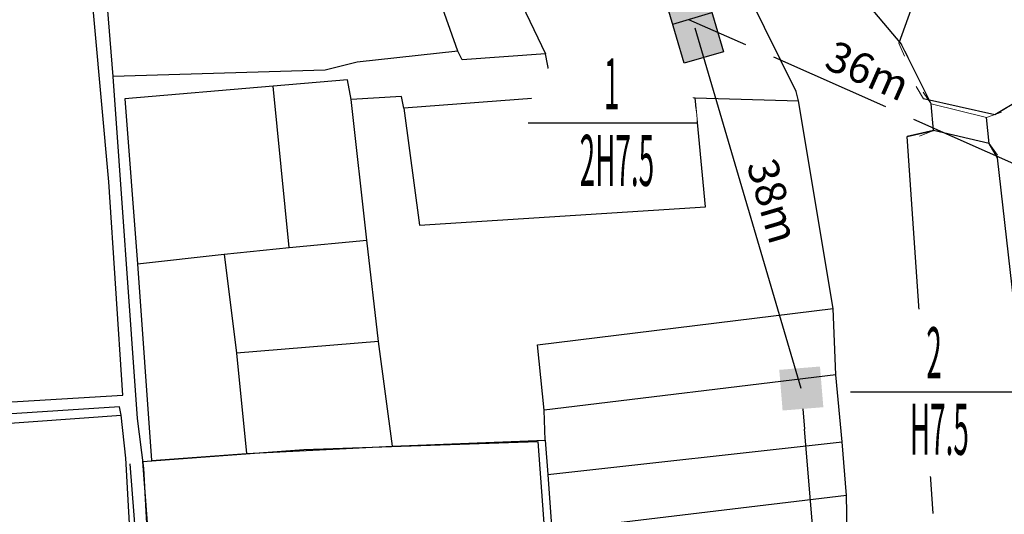
# Model space of a CAD drawing. Units: inches. Extents: x 127 to 1632, y 118 to 1432.
# Drawn here: x 673 to 770, y 766 to 815 of the extents above; entities that cross this region are included whole.
import ezdxf
from ezdxf.enums import TextEntityAlignment as Align

# ---------------------------------------------------------------- set-up
doc = ezdxf.new("R2010")
doc.units = ezdxf.units.IN
doc.header["$MEASUREMENT"] = 0
doc.set_wipeout_variables(frame=1)
doc.linetypes.add('ACAD_ISO02W100', pattern=[15, 12, -3])
doc.linetypes.add('HIDDEN', pattern=[0.375, 0.25, -0.125])
for name, color, linetype in [('Duong', 9, 'Continuous'), ('hathecu', 2, 'Continuous'), ('hathemoi', 4, 'ACAD_ISO02W100'), ('KYHIEU', 93, 'Continuous'), ('STT', 4, 'Continuous'), ('TBA', 5, 'Continuous')]:
    doc.layers.add(name, color=color, linetype=linetype)
doc.styles.add('2', font='Vharial.ttf')
doc.styles.add('ARIAL', font='Vnarial.ttf')
doc.dimstyles.new('DDXDM', dxfattribs={"dimtxt": 3, "dimasz": 0, "dimexe": 0, "dimexo": 0, "dimgap": 1, "dimtad": 1, "dimdec": 0, "dimzin": 0, "dimdsep": 46, "dimtxsty": 'ARIAL', "dimblk": 'ORIGIN', "dimblk1": 'NONE', "dimblk2": 'ORIGIN', "dimcen": 0.09, "dimclrt": 7, "dimadec": 0, "dimazin": 0, "dimtfac": 1, "dimtdec": 0, "dimtofl": 0, "dimtmove": 0, "dimatfit": 3, "dimfxl": 1, "dimtolj": 1, "dimtzin": 0, "dimarcsym": 0})
doc.dimstyles.new('kep tan dung', dxfattribs={"dimtxt": 3, "dimasz": 1, "dimexe": 0, "dimexo": 0, "dimgap": 1, "dimtad": 1, "dimdec": 0, "dimdsep": 46, "dimtxsty": 'ARIAL', "dimblk1": 'NONE', "dimblk2": 'kep tan dung', "dimsah": 1, "dimcen": 0.09, "dimclrt": 7, "dimadec": 0, "dimazin": 2, "dimtfac": 1, "dimtdec": 0, "dimtofl": 0, "dimtmove": 0, "dimatfit": 3, "dimldrblk": 'NONE', "dimfxl": 1, "dimtolj": 1, "dimtzin": 0, "dimarcsym": 0})
doc.dimstyles.new('vuong tan dung', dxfattribs={"dimtxt": 3, "dimasz": 4, "dimexe": 0, "dimexo": 0, "dimgap": 1, "dimtad": 1, "dimdec": 0, "dimdsep": 46, "dimtxsty": 'ARIAL', "dimblk1": 'NONE', "dimblk2": 'BOXFILLED', "dimsah": 1, "dimcen": 0.09, "dimclrt": 7, "dimadec": 0, "dimazin": 2, "dimtfac": 1, "dimtdec": 0, "dimtofl": 0, "dimtmove": 0, "dimatfit": 3, "dimldrblk": 'NONE', "dimfxl": 1, "dimtolj": 1, "dimtzin": 0, "dimarcsym": 0})

# ---------------------------------------------------------------- blocks, each defined once
blk = doc.blocks.new('_BoxFilled')
at = {"color": 0, "linetype": 'ByBlock', "lineweight": -2}
blk.add_line((-0.5, 0), (-1, 0), dxfattribs=at)
at = {"color": 0, "linetype": 'ByBlock'}
blk.add_solid([(-0.5, 0.5), (0.5, 0.5), (-0.5, -0.5), (0.5, -0.5)], dxfattribs=at)
blk = doc.blocks.new('*D132')
at = {"layer": 'Defpoints', "color": 0}
for p in [(749.995, 778.686), (749.995, 778.686), (752.627, 746.685)]:
    blk.add_point(p, dxfattribs=at)
at = {"layer": 'hathecu', "color": 0, "lineweight": -2}
blk.add_line((752.627, 746.685), (750.323, 774.7), dxfattribs=at)
at = {"layer": 'hathecu', "color": 0, "lineweight": -2, "xscale": 4, "yscale": 4, "zscale": 4, "rotation": 94.70196403121425}
blk.add_blockref('_BoxFilled', (749.995, 778.686), dxfattribs=at)
at = {"layer": 'hathecu', "color": 7, "insert": (754, 760.9), "char_height": 3, "attachment_point": 5, "rotation": 274.70196, "style": 'ARIAL'}
blk.add_mtext('\\A1;32m', dxfattribs=at)
blk = doc.blocks.new('_None')
blk = doc.blocks.new('H tan dung')
at = {"layer": 'hathecu'}
h = blk.add_hatch(color=256, dxfattribs=at)
h.paths.add_polyline_path([(-4, 2), (4, 2), (4, -2), (-4, -2)])
edge = h.paths.add_edge_path(flags=16)
edge.add_line((0, 2), (0, -2))
blk.add_line((0, 2), (0, -2), dxfattribs=at)
blk.add_lwpolyline([(-4, 2), (4, 2), (4, -2), (-4, -2)], close=True, dxfattribs=at)
blk = doc.blocks.new('kep tan dung')
at = {"layer": 'hathecu'}
blk.add_blockref('H tan dung', (0, 0), dxfattribs=at)
blk = doc.blocks.new('*D133')
at = {"layer": 'Defpoints', "color": 0}
for p in [(739.333, 814.962), (739.333, 814.962), (749.995, 778.686)]:
    blk.add_point(p, dxfattribs=at)
at = {"layer": 'hathecu', "color": 0, "lineweight": -2}
blk.add_line((749.995, 778.686), (739.615, 814.002), dxfattribs=at)
at = {"layer": 'hathecu', "color": 0, "lineweight": -2, "rotation": 106.3795144683155}
blk.add_blockref('kep tan dung', (739.333, 814.962), dxfattribs=at)
at = {"layer": 'hathecu', "color": 7, "insert": (747.235, 797.059), "char_height": 3, "attachment_point": 5, "rotation": 286.37951, "style": 'ARIAL'}
blk.add_mtext('\\A1;38m', dxfattribs=at)
blk = doc.blocks.new('*D307')
at = {"layer": 'Defpoints', "color": 0}
for p in [(738.989, 814.823), (738.989, 814.823), (771.981, 800.193)]:
    blk.add_point(p, dxfattribs=at)
at = {"layer": 'hathemoi', "color": 0, "lineweight": -2}
blk.add_line((771.981, 800.193), (738.989, 814.823), dxfattribs=at)
at = {"layer": 'hathemoi', "color": 7, "insert": (756.512, 809.823), "char_height": 3, "attachment_point": 5, "rotation": 336.08404, "style": 'ARIAL'}
blk.add_mtext('\\A1;36m', dxfattribs=at)
blk = doc.blocks.new('_Origin')
at = {"color": 0, "linetype": 'ByBlock', "lineweight": -2}
blk.add_line((0, 0), (-1, 0), dxfattribs=at)
blk.add_circle((0, 0), 0.5, dxfattribs=at)
blk = doc.blocks.new('tba1')
at = {"layer": 'TBA'}
blk.add_hatch(color=256, dxfattribs=at).paths.add_polyline_path([(-629.271, -1168.391), (-636.727, -1171.108), (-631.529, -1177.104)])
at = {"layer": 'KYHIEU'}
blk.add_line((-636.727, -1171.108), (-629.271, -1168.391), dxfattribs=at)
at = {"layer": 'TBA'}
blk.add_lwpolyline([(-631.529, -1177.104), (-629.271, -1168.391), (-635.598, -1166.752), (-637.856, -1175.464)], close=True, dxfattribs=at)
for centre in [(-632.286, -1166.998), (-634.839, -1176.848)]:
    blk.add_circle(centre, 0.6, dxfattribs=at)

msp = doc.modelspace()

# ---------------------------------------------------------------- linework, layer by layer
at = {"layer": 'Duong', "lineweight": 13}
for p, q in [((759.547, 812.53), (771.528, 845.882)), ((759.547, 812.53), (760.096, 811.233)), ((759.791, 812.385), (760.461, 811.144)), ((761.972, 807.073), (761.227, 808.279)), ((762.724, 806.583), (761.909, 807.734)), ((761.972, 807.073), (768.946, 805.49)), ((762.724, 806.583), (768.11, 805.238)), ((768.946, 805.49), (770.152, 806.235)), ((768.11, 805.238), (769.597, 805.755)), ((762.932, 803.952), (761.581, 803.422)), ((762.932, 803.952), (768.38, 802.701)), ((768.38, 802.701), (769.188, 801.539))]:
    msp.add_line(p, q, dxfattribs=at)
at = {"layer": 'Duong', "lineweight": -3}
for p, q in [((716.388, 811.753), (707.557, 836.541)), ((762.724, 806.583), (759.791, 812.385)), ((771.466, 807.002), (768.946, 805.49)), ((762.917, 766.448), (760.367, 803.37)), ((762.917, 766.448), (760.367, 803.37)), ((762.917, 766.448), (760.367, 803.37)), ((762.917, 766.448), (760.367, 803.37)), ((772.845, 768.965), (769.187, 801.294)), ((772.845, 768.965), (769.187, 801.294)), ((772.845, 768.965), (769.187, 801.294)), ((772.845, 768.965), (769.187, 801.294)), ((699.87, 792.5), (707.465, 793.237)), ((708.609, 783.285), (694.71, 782.135)), ((753.361, 780.038), (724.809, 776.575)), ((725.19, 770.275), (754.01, 773.476)), ((754.404, 768.219), (725.56, 764.738))]:
    msp.add_line(p, q, dxfattribs=at)
at = {"layer": 'Duong', "lineweight": -3, "flags": 128}
for points in [[(675.964, 902.156), (674.332, 899.691), (678.259, 859.305), (679.091, 852.851), (682.608, 809.259)], [(675.964, 902.156), (674.332, 899.691), (678.259, 859.305), (679.091, 852.851), (682.608, 809.259)], [(675.964, 902.156), (674.332, 899.691), (678.259, 859.305), (679.091, 852.851), (682.608, 809.259)], [(754.502, 762.964), (754.404, 768.219), (754.01, 773.476), (753.361, 780.038), (753.128, 786.511), (749.727, 806.872), (749.479, 807.791), (744.848, 817.177), (742.075, 823.542), (740.087, 826.649), (734.259, 834.945), (722.343, 851.412), (722.05, 852.149), (705.045, 871.868), (709.786, 872.943)], [(754.502, 762.964), (754.404, 768.219), (754.01, 773.476), (753.361, 780.038), (753.128, 786.511), (749.727, 806.872), (749.479, 807.791), (744.848, 817.177), (742.075, 823.542), (740.087, 826.649), (734.259, 834.945), (722.343, 851.412), (722.05, 852.149), (705.045, 871.868), (709.786, 872.943)], [(754.502, 762.964), (754.404, 768.219), (754.01, 773.476), (753.361, 780.038), (753.128, 786.511), (749.727, 806.872), (749.479, 807.791), (744.848, 817.177), (742.075, 823.542), (740.087, 826.649), (734.259, 834.945), (722.343, 851.412), (722.05, 852.149), (705.045, 871.868), (709.786, 872.943)], [(646.584, 775.666), (662.927, 776.792), (683.594, 778.031), (682.208, 798.923), (677.359, 852.734), (655.474, 850.963), (635.02, 849.226)], [(646.584, 775.666), (662.927, 776.792), (683.594, 778.031), (682.208, 798.923), (677.359, 852.734), (655.474, 850.963), (635.02, 849.226)], [(646.584, 775.666), (662.927, 776.792), (683.594, 778.031), (682.208, 798.923), (677.359, 852.734), (655.474, 850.963), (635.02, 849.226)], [(773.347, 845.619), (771.528, 845.882), (759.547, 812.53)], [(707.136, 837.711), (707.557, 836.541), (717.664, 825.064), (719.727, 822.544), (722.271, 817.101), (724.947, 811.461)], [(753.423, 817.612), (755.766, 817.231), (759.791, 812.385)], [(725.758, 807.269), (724.947, 811.461), (716.796, 810.897), (716.388, 811.753), (706.515, 810.676), (703.399, 809.89), (682.608, 809.259)], [(725.758, 807.269), (724.947, 811.461), (716.796, 810.897), (716.388, 811.753), (706.515, 810.676), (703.399, 809.89), (682.608, 809.259)], [(725.758, 807.269), (724.947, 811.461), (716.796, 810.897), (716.388, 811.753), (706.515, 810.676), (703.399, 809.89), (682.608, 809.259)], [(725.758, 807.269), (724.947, 811.461), (716.796, 810.897), (716.388, 811.753), (706.515, 810.676), (703.399, 809.89), (682.608, 809.259)], [(725.758, 807.269), (724.947, 811.461), (716.796, 810.897), (716.388, 811.753), (706.515, 810.676), (703.399, 809.89), (682.608, 809.259)], [(725.758, 807.269), (724.947, 811.461), (716.796, 810.897), (716.388, 811.753), (706.515, 810.676), (703.399, 809.89), (682.608, 809.259)], [(682.608, 809.259), (684.988, 775.742)], [(682.608, 809.259), (684.988, 775.742)], [(682.608, 809.259), (684.988, 775.742)], [(682.608, 809.259), (684.988, 775.742)], [(725.758, 807.269), (711.094, 806.168), (710.867, 807.285), (705.937, 806.988), (705.582, 808.936), (698.301, 808.314), (683.786, 807.08), (685.011, 790.9), (686.394, 771.63)], [(725.758, 807.269), (711.094, 806.168), (710.867, 807.285), (705.937, 806.988), (705.582, 808.936), (698.301, 808.314), (683.786, 807.08), (685.011, 790.9), (686.394, 771.63)], [(725.758, 807.269), (711.094, 806.168), (710.867, 807.285), (705.937, 806.988), (705.582, 808.936), (698.301, 808.314), (683.786, 807.08), (685.011, 790.9), (686.394, 771.63)], [(725.758, 807.269), (711.094, 806.168), (710.867, 807.285), (705.937, 806.988), (705.582, 808.936), (698.301, 808.314), (683.786, 807.08), (685.011, 790.9), (686.394, 771.63)], [(725.758, 807.269), (711.094, 806.168), (710.867, 807.285), (705.937, 806.988), (705.582, 808.936), (698.301, 808.314), (683.786, 807.08), (685.011, 790.9), (686.394, 771.63)], [(725.758, 807.269), (711.094, 806.168), (710.867, 807.285), (705.937, 806.988), (705.582, 808.936), (698.301, 808.314), (683.786, 807.08), (685.011, 790.9), (686.394, 771.63)], [(693.512, 791.851), (699.87, 792.5), (698.301, 808.314)], [(709.963, 773.05), (708.609, 783.285), (707.465, 793.237), (705.937, 806.988)], [(711.094, 806.168), (712.621, 794.682), (740.623, 796.482), (739.598, 807.151)], [(725.758, 807.269), (739.598, 807.151), (749.727, 806.872)], [(771.466, 807.002), (768.946, 805.49), (761.972, 807.073)], [(760.367, 803.37), (762.932, 803.952), (762.724, 806.583)], [(769.187, 801.294), (768.38, 802.701), (768.11, 805.238)], [(769.187, 801.294), (768.38, 802.701), (762.932, 803.952), (760.367, 803.37)], [(685.011, 790.9), (693.512, 791.851), (694.71, 782.135), (695.675, 772.311)], [(724.935, 773.642), (724.809, 776.575), (724.174, 782.967), (753.128, 786.511)], [(683.422, 776.067), (683.257, 776.88), (655.062, 775.072), (645.367, 774.276), (645.127, 773.248)], [(683.422, 776.067), (683.257, 776.88), (655.062, 775.072), (645.367, 774.276), (645.127, 773.248)], [(683.422, 776.067), (683.257, 776.88), (655.062, 775.072), (645.367, 774.276), (645.127, 773.248)], [(683.422, 776.067), (683.257, 776.88), (655.062, 775.072), (645.367, 774.276), (645.127, 773.248)], [(645.127, 773.248), (665.697, 774.814), (683.422, 776.067)], [(645.127, 773.248), (665.697, 774.814), (683.422, 776.067)], [(645.127, 773.248), (665.697, 774.814), (683.422, 776.067)], [(685.869, 736.237), (683.86, 771.85), (683.422, 776.067)], [(685.869, 736.237), (683.86, 771.85), (683.422, 776.067)], [(685.869, 736.237), (683.86, 771.85), (683.422, 776.067)], [(684.988, 775.742), (685.61, 770.869)], [(684.988, 775.742), (685.61, 770.869)], [(684.988, 775.742), (685.61, 770.869)], [(684.988, 775.742), (685.61, 770.869)], [(685.546, 771.549), (701.3, 772.709), (724.193, 773.491), (725.224, 759.67), (752.027, 762.655)], [(686.394, 771.63), (695.675, 772.311), (709.963, 773.05), (724.935, 773.642), (725.19, 770.275), (725.56, 764.738), (725.866, 759.667), (754.502, 762.964)], [(684.268, 771.31), (688.266, 719.775), (689.887, 702.553)], [(684.268, 771.31), (688.266, 719.775), (689.887, 702.553)], [(692.607, 703.024), (689.729, 723.827), (688.209, 736.335), (685.546, 771.549)], [(692.607, 703.024), (689.729, 723.827), (688.209, 736.335), (685.546, 771.549)], [(692.607, 703.024), (689.729, 723.827), (688.209, 736.335), (685.546, 771.549)], [(685.61, 770.869), (686.662, 751.572), (686.999, 736.65)], [(685.61, 770.869), (686.662, 751.572), (686.999, 736.65)]]:
    msp.add_lwpolyline(points, dxfattribs=at)

# ---------------------------------------------------------------- block references
at = {"layer": 'hathemoi', "linetype": 'HIDDEN', "rotation": 141.8096018364141}
msp.add_blockref('tba1', (-486.306, 292.029), dxfattribs=at)

# ---------------------------------------------------------------- dimensions: what is measured, and where the dimension line sits
at = {"layer": 'hathecu'}
for p1, p2, dimstyle, picture, middle in [((749.995, 778.686), (739.333, 814.962), 'kep tan dung', '*D133', (747.235, 797.059)), ((752.627, 746.685), (749.995, 778.686), 'vuong tan dung', '*D132', (754, 760.9))]:
    dim = msp.add_aligned_dim(p1=p1, p2=p2, distance=0, dimstyle=dimstyle, override={"dimpost": 'm'}, dxfattribs=at)
    dim.commit()
    dim.dimension.update_dxf_attribs({"geometry": picture, "text_midpoint": middle})
at = {"layer": 'hathemoi'}
dim = msp.add_aligned_dim(p1=(771.981, 800.193), p2=(738.989, 814.823), distance=0, dimstyle='DDXDM', override={"dimpost": 'm'}, dxfattribs=at)
dim.commit()
dim.dimension.update_dxf_attribs({"geometry": '*D307', "text_midpoint": (756.512, 809.823)})

# ---------------------------------------------------------------- next in the draw order: wipeouts: each hides what was drawn before it
for points in [[(731.432, 812.937), (731.288, 812.935), (731.144, 812.93), (731, 812.922), (730.856, 812.912), (730.712, 812.899), (730.569, 812.884), (730.426, 812.867), (730.283, 812.847), (730.141, 812.824), (729.999, 812.799), (729.858, 812.772), (729.717, 812.742), (729.576, 812.709), (729.437, 812.674), (729.297, 812.637), (729.159, 812.597), (729.021, 812.555), (728.884, 812.511), (728.748, 812.464), (728.612, 812.415), (728.478, 812.363), (728.344, 812.309), (728.212, 812.253), (728.08, 812.194), (727.949, 812.133), (727.82, 812.07), (727.692, 812.005), (727.564, 811.937), (727.438, 811.867), (727.313, 811.795), (727.19, 811.721), (727.068, 811.644), (726.947, 811.566), (726.827, 811.485), (726.709, 811.403), (726.593, 811.318), (726.478, 811.231), (726.364, 811.143), (726.252, 811.052), (726.142, 810.959), (726.033, 810.865), (725.926, 810.768), (725.821, 810.67), (725.717, 810.57), (725.615, 810.468), (725.515, 810.364), (725.417, 810.259), (725.32, 810.152), (725.226, 810.043), (725.133, 809.933), (725.042, 809.821), (724.954, 809.707), (724.867, 809.592), (724.782, 809.476), (724.7, 809.358), (724.619, 809.238), (724.541, 809.117), (724.464, 808.995), (724.39, 808.872), (724.318, 808.747), (724.248, 808.621), (724.181, 808.494), (724.115, 808.365), (724.052, 808.236), (723.991, 808.105), (723.932, 807.973), (723.876, 807.841), (723.822, 807.707), (723.771, 807.573), (723.721, 807.437), (723.674, 807.301), (723.63, 807.164), (723.588, 807.026), (723.548, 806.888), (723.511, 806.748), (723.476, 806.609), (723.443, 806.468), (723.413, 806.327), (723.386, 806.186), (723.361, 806.044), (723.338, 805.902), (723.318, 805.759), (723.301, 805.616), (723.286, 805.473), (723.273, 805.329), (723.263, 805.185), (723.256, 805.041), (723.251, 804.897), (723.248, 804.753), (723.248, 804.609), (723.251, 804.465), (723.256, 804.321), (723.263, 804.177), (723.273, 804.034), (723.286, 803.89), (723.301, 803.747), (723.318, 803.604), (723.338, 803.461), (723.361, 803.319), (723.386, 803.177), (723.413, 803.035), (723.443, 802.894), (723.476, 802.754), (723.511, 802.614), (723.548, 802.475), (723.588, 802.336), (723.63, 802.199), (723.674, 802.062), (723.721, 801.925), (723.771, 801.79), (723.822, 801.655), (723.876, 801.522), (723.932, 801.389), (723.991, 801.258), (724.052, 801.127), (724.115, 800.998), (724.181, 800.869), (724.248, 800.742), (724.318, 800.616), (724.39, 800.491), (724.464, 800.368), (724.541, 800.245), (724.619, 800.125), (724.7, 800.005), (724.782, 799.887), (724.867, 799.77), (724.954, 799.655), (725.042, 799.542), (725.133, 799.43), (725.226, 799.319), (725.32, 799.211), (725.417, 799.104), (725.515, 798.998), (725.615, 798.895), (725.717, 798.793), (725.821, 798.693), (725.926, 798.594), (726.033, 798.498), (726.142, 798.403), (726.252, 798.311), (726.364, 798.22), (726.478, 798.131), (726.593, 798.045), (726.709, 797.96), (726.827, 797.877), (726.947, 797.797), (727.068, 797.718), (727.19, 797.642), (727.313, 797.568), (727.438, 797.496), (727.564, 797.426), (727.692, 797.358), (727.82, 797.293), (727.949, 797.23), (728.08, 797.169), (728.212, 797.11), (728.344, 797.054), (728.478, 797), (728.612, 796.948), (728.748, 796.899), (728.884, 796.852), (729.021, 796.807), (729.159, 796.765), (729.297, 796.726), (729.437, 796.688), (729.576, 796.653), (729.717, 796.621), (729.858, 796.591), (729.999, 796.564), (730.141, 796.539), (730.283, 796.516), (730.426, 796.496), (730.569, 796.478), (730.712, 796.463), (730.856, 796.451), (731, 796.441), (731.144, 796.433), (731.288, 796.428), (731.432, 796.426), (731.576, 796.426), (731.72, 796.428), (731.864, 796.433), (732.008, 796.441), (732.152, 796.451), (732.295, 796.463), (732.438, 796.478), (732.581, 796.496), (732.724, 796.516), (732.866, 796.539), (733.008, 796.564), (733.15, 796.591), (733.291, 796.621), (733.431, 796.653), (733.571, 796.688), (733.71, 796.726), (733.849, 796.765), (733.986, 796.807), (734.123, 796.852), (734.26, 796.899), (734.395, 796.948), (734.53, 797), (734.663, 797.054), (734.796, 797.11), (734.927, 797.169), (735.058, 797.23), (735.188, 797.293), (735.316, 797.358), (735.443, 797.426), (735.569, 797.496), (735.694, 797.568), (735.818, 797.642), (735.94, 797.718), (736.061, 797.797), (736.18, 797.877), (736.298, 797.96), (736.415, 798.045), (736.53, 798.131), (736.643, 798.22), (736.755, 798.311), (736.866, 798.403), (736.974, 798.498), (737.081, 798.594), (737.187, 798.693), (737.291, 798.793), (737.392, 798.895), (737.492, 798.998), (737.591, 799.104), (737.687, 799.211), (737.782, 799.319), (737.874, 799.43), (737.965, 799.542), (738.054, 799.655), (738.14, 799.77), (738.225, 799.887), (738.308, 800.005), (738.388, 800.125), (738.467, 800.245), (738.543, 800.368), (738.617, 800.491), (738.689, 800.616), (738.759, 800.742), (738.827, 800.869), (738.892, 800.998), (738.956, 801.127), (739.016, 801.258), (739.075, 801.389), (739.131, 801.522), (739.185, 801.655), (739.237, 801.79), (739.286, 801.925), (739.333, 802.062), (739.378, 802.199), (739.42, 802.336), (739.46, 802.475), (739.497, 802.614), (739.532, 802.754), (739.564, 802.894), (739.594, 803.035), (739.622, 803.177), (739.647, 803.319), (739.669, 803.461), (739.689, 803.604), (739.707, 803.747), (739.722, 803.89), (739.734, 804.034), (739.744, 804.177), (739.752, 804.321), (739.757, 804.465), (739.76, 804.609), (739.76, 804.753), (739.757, 804.897), (739.752, 805.041), (739.744, 805.185), (739.734, 805.329), (739.722, 805.473), (739.707, 805.616), (739.689, 805.759), (739.669, 805.902), (739.647, 806.044), (739.622, 806.186), (739.594, 806.327), (739.564, 806.468), (739.532, 806.609), (739.497, 806.748), (739.46, 806.888), (739.42, 807.026), (739.378, 807.164), (739.333, 807.301), (739.286, 807.437), (739.237, 807.573), (739.185, 807.707), (739.131, 807.841), (739.075, 807.973), (739.016, 808.105), (738.956, 808.236), (738.892, 808.365), (738.827, 808.494), (738.759, 808.621), (738.689, 808.747), (738.617, 808.872), (738.543, 808.995), (738.467, 809.117), (738.388, 809.238), (738.308, 809.358), (738.225, 809.476), (738.14, 809.592), (738.054, 809.707), (737.965, 809.821), (737.874, 809.933), (737.782, 810.043), (737.687, 810.152), (737.591, 810.259), (737.492, 810.364), (737.392, 810.468), (737.291, 810.57), (737.187, 810.67), (737.081, 810.768), (736.974, 810.865), (736.866, 810.959), (736.755, 811.052), (736.643, 811.143), (736.53, 811.231), (736.415, 811.318), (736.298, 811.403), (736.18, 811.485), (736.061, 811.566), (735.94, 811.644), (735.818, 811.721), (735.694, 811.795), (735.569, 811.867), (735.443, 811.937), (735.316, 812.005), (735.188, 812.07), (735.058, 812.133), (734.927, 812.194), (734.796, 812.253), (734.663, 812.309), (734.53, 812.363), (734.395, 812.415), (734.26, 812.464), (734.123, 812.511), (733.986, 812.555), (733.849, 812.597), (733.71, 812.637), (733.571, 812.674), (733.431, 812.709), (733.291, 812.742), (733.15, 812.772), (733.008, 812.799), (732.866, 812.824), (732.724, 812.847), (732.581, 812.867), (732.438, 812.884), (732.295, 812.899), (732.152, 812.912), (732.008, 812.922), (731.864, 812.93), (731.72, 812.935), (731.576, 812.937)], [(762.995, 786.594), (762.851, 786.591), (762.707, 786.586), (762.563, 786.579), (762.42, 786.568), (762.276, 786.556), (762.133, 786.541), (761.99, 786.523), (761.847, 786.503), (761.705, 786.481), (761.563, 786.456), (761.421, 786.428), (761.28, 786.398), (761.14, 786.366), (761, 786.331), (760.861, 786.294), (760.723, 786.254), (760.585, 786.212), (760.448, 786.167), (760.311, 786.12), (760.176, 786.071), (760.042, 786.019), (759.908, 785.965), (759.775, 785.909), (759.644, 785.851), (759.513, 785.79), (759.384, 785.726), (759.255, 785.661), (759.128, 785.593), (759.002, 785.524), (758.877, 785.452), (758.754, 785.377), (758.631, 785.301), (758.511, 785.222), (758.391, 785.142), (758.273, 785.059), (758.157, 784.975), (758.041, 784.888), (757.928, 784.799), (757.816, 784.708), (757.706, 784.616), (757.597, 784.521), (757.49, 784.425), (757.384, 784.327), (757.281, 784.226), (757.179, 784.125), (757.079, 784.021), (756.98, 783.916), (756.884, 783.808), (756.789, 783.7), (756.697, 783.589), (756.606, 783.477), (756.517, 783.364), (756.431, 783.249), (756.346, 783.132), (756.263, 783.014), (756.183, 782.895), (756.104, 782.774), (756.028, 782.652), (755.954, 782.528), (755.882, 782.403), (755.812, 782.277), (755.744, 782.15), (755.679, 782.022), (755.616, 781.892), (755.555, 781.762), (755.496, 781.63), (755.44, 781.497), (755.386, 781.364), (755.334, 781.229), (755.285, 781.094), (755.238, 780.958), (755.193, 780.82), (755.151, 780.683), (755.112, 780.544), (755.074, 780.405), (755.039, 780.265), (755.007, 780.125), (754.977, 779.984), (754.95, 779.842), (754.925, 779.7), (754.902, 779.558), (754.882, 779.415), (754.864, 779.272), (754.849, 779.129), (754.837, 778.986), (754.827, 778.842), (754.819, 778.698), (754.814, 778.554), (754.812, 778.41), (754.812, 778.266), (754.814, 778.122), (754.819, 777.978), (754.827, 777.834), (754.837, 777.69), (754.849, 777.547), (754.864, 777.403), (754.882, 777.26), (754.902, 777.118), (754.925, 776.975), (754.95, 776.833), (754.977, 776.692), (755.007, 776.551), (755.039, 776.411), (755.074, 776.271), (755.112, 776.132), (755.151, 775.993), (755.193, 775.855), (755.238, 775.718), (755.285, 775.582), (755.334, 775.447), (755.386, 775.312), (755.44, 775.178), (755.496, 775.046), (755.555, 774.914), (755.616, 774.784), (755.679, 774.654), (755.744, 774.526), (755.812, 774.398), (755.882, 774.272), (755.954, 774.148), (756.028, 774.024), (756.104, 773.902), (756.183, 773.781), (756.263, 773.662), (756.346, 773.544), (756.431, 773.427), (756.517, 773.312), (756.606, 773.198), (756.697, 773.086), (756.789, 772.976), (756.884, 772.867), (756.98, 772.76), (757.079, 772.655), (757.179, 772.551), (757.281, 772.449), (757.384, 772.349), (757.49, 772.251), (757.597, 772.154), (757.706, 772.06), (757.816, 771.967), (757.928, 771.877), (758.041, 771.788), (758.157, 771.701), (758.273, 771.616), (758.391, 771.534), (758.511, 771.453), (758.631, 771.375), (758.754, 771.298), (758.877, 771.224), (759.002, 771.152), (759.128, 771.082), (759.255, 771.015), (759.384, 770.949), (759.513, 770.886), (759.644, 770.825), (759.775, 770.767), (759.908, 770.71), (760.042, 770.656), (760.176, 770.605), (760.311, 770.555), (760.448, 770.508), (760.585, 770.464), (760.723, 770.422), (760.861, 770.382), (761, 770.345), (761.14, 770.31), (761.28, 770.277), (761.421, 770.248), (761.563, 770.22), (761.705, 770.195), (761.847, 770.172), (761.99, 770.152), (762.133, 770.135), (762.276, 770.12), (762.42, 770.107), (762.563, 770.097), (762.707, 770.09), (762.851, 770.085), (762.995, 770.082), (763.139, 770.082), (763.284, 770.085), (763.428, 770.09), (763.571, 770.097), (763.715, 770.107), (763.859, 770.12), (764.002, 770.135), (764.145, 770.152), (764.288, 770.172), (764.43, 770.195), (764.572, 770.22), (764.713, 770.248), (764.854, 770.277), (764.995, 770.31), (765.135, 770.345), (765.274, 770.382), (765.412, 770.422), (765.55, 770.464), (765.687, 770.508), (765.823, 770.555), (765.959, 770.605), (766.093, 770.656), (766.227, 770.71), (766.36, 770.767), (766.491, 770.825), (766.622, 770.886), (766.751, 770.949), (766.88, 771.015), (767.007, 771.082), (767.133, 771.152), (767.258, 771.224), (767.381, 771.298), (767.503, 771.375), (767.624, 771.453), (767.744, 771.534), (767.862, 771.616), (767.978, 771.701), (768.093, 771.788), (768.207, 771.877), (768.319, 771.967), (768.429, 772.06), (768.538, 772.154), (768.645, 772.251), (768.751, 772.349), (768.854, 772.449), (768.956, 772.551), (769.056, 772.655), (769.154, 772.76), (769.251, 772.867), (769.345, 772.976), (769.438, 773.086), (769.529, 773.198), (769.617, 773.312), (769.704, 773.427), (769.789, 773.544), (769.871, 773.662), (769.952, 773.781), (770.031, 773.902), (770.107, 774.024), (770.181, 774.148), (770.253, 774.272), (770.323, 774.398), (770.391, 774.526), (770.456, 774.654), (770.519, 774.784), (770.58, 774.914), (770.639, 775.046), (770.695, 775.178), (770.749, 775.312), (770.801, 775.447), (770.85, 775.582), (770.897, 775.718), (770.941, 775.855), (770.984, 775.993), (771.023, 776.132), (771.061, 776.271), (771.095, 776.411), (771.128, 776.551), (771.158, 776.692), (771.185, 776.833), (771.21, 776.975), (771.233, 777.118), (771.253, 777.26), (771.27, 777.403), (771.285, 777.547), (771.298, 777.69), (771.308, 777.834), (771.316, 777.978), (771.321, 778.122), (771.323, 778.266), (771.323, 778.41), (771.321, 778.554), (771.316, 778.698), (771.308, 778.842), (771.298, 778.986), (771.285, 779.129), (771.27, 779.272), (771.253, 779.415), (771.233, 779.558), (771.21, 779.7), (771.185, 779.842), (771.158, 779.984), (771.128, 780.125), (771.095, 780.265), (771.061, 780.405), (771.023, 780.544), (770.984, 780.683), (770.941, 780.82), (770.897, 780.958), (770.85, 781.094), (770.801, 781.229), (770.749, 781.364), (770.695, 781.497), (770.639, 781.63), (770.58, 781.762), (770.519, 781.892), (770.456, 782.022), (770.391, 782.15), (770.323, 782.277), (770.253, 782.403), (770.181, 782.528), (770.107, 782.652), (770.031, 782.774), (769.952, 782.895), (769.871, 783.014), (769.789, 783.132), (769.704, 783.249), (769.617, 783.364), (769.529, 783.477), (769.438, 783.589), (769.345, 783.7), (769.251, 783.808), (769.154, 783.916), (769.056, 784.021), (768.956, 784.125), (768.854, 784.226), (768.751, 784.327), (768.645, 784.425), (768.538, 784.521), (768.429, 784.616), (768.319, 784.708), (768.207, 784.799), (768.093, 784.888), (767.978, 784.975), (767.862, 785.059), (767.744, 785.142), (767.624, 785.222), (767.503, 785.301), (767.381, 785.377), (767.258, 785.452), (767.133, 785.524), (767.007, 785.593), (766.88, 785.661), (766.751, 785.726), (766.622, 785.79), (766.491, 785.851), (766.36, 785.909), (766.227, 785.965), (766.093, 786.019), (765.959, 786.071), (765.823, 786.12), (765.687, 786.167), (765.55, 786.212), (765.412, 786.254), (765.274, 786.294), (765.135, 786.331), (764.995, 786.366), (764.854, 786.398), (764.713, 786.428), (764.572, 786.456), (764.43, 786.481), (764.288, 786.503), (764.145, 786.523), (764.002, 786.541), (763.859, 786.556), (763.715, 786.568), (763.571, 786.579), (763.428, 786.586), (763.284, 786.591), (763.139, 786.594)]]:
    msp.add_wipeout(points).dxf.layer = 'STT'

# ---------------------------------------------------------------- next in the draw order: linework, layer by layer
at = {"layer": 'STT'}
for points in [[(723.248, 804.717), (739.76, 804.713)], [(754.811, 778.374), (771.323, 778.369)]]:
    msp.add_lwpolyline(points, dxfattribs=at)

# ---------------------------------------------------------------- next in the draw order: texts
at = {"layer": 'STT', "style": '2', "width": 0.4}
for s, p in [('1', (731.426, 808.538)), ('2', (762.99, 782.194))]:
    msp.add_text(s, height=5, dxfattribs=at).set_placement(p, align=Align.MIDDLE_CENTER)
for s, p in [('2H7.5', (731.942, 798.536)), ('H7.5', (763.506, 772.192))]:
    msp.add_text(s, height=5, dxfattribs=at).set_placement(p, align=Align.CENTER)

doc.saveas('drawing.dxf')
